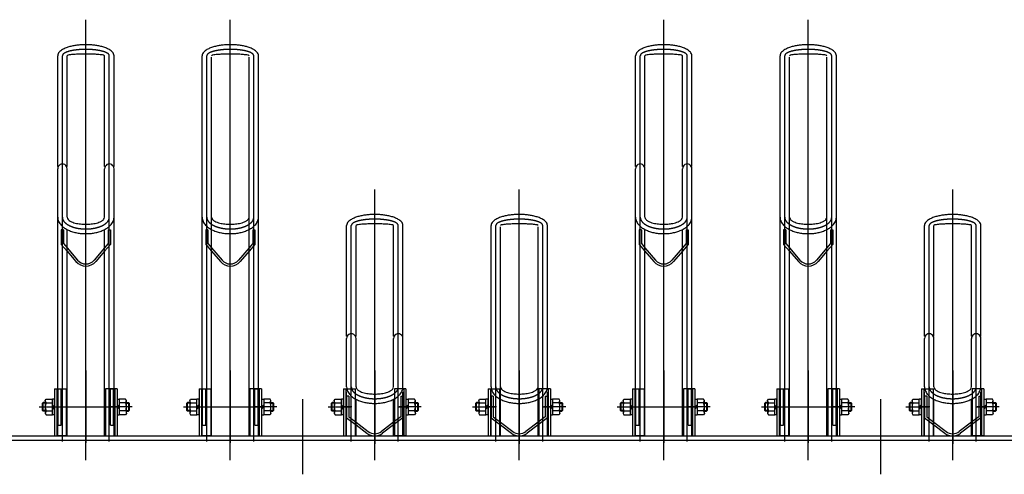
# Model space of a CAD drawing. Extents: x 14 to 573, y 21 to 405.
# Drawn here: x 102 to 193, y 117 to 159 of the extents above; entities that cross this region are included whole.
import ezdxf

# ---------------------------------------------------------------- set-up
doc = ezdxf.new("R2010")
doc.units = 0
doc.header["$LTSCALE"] = 5
doc.header["$MEASUREMENT"] = 0
doc.linetypes.add('CENTER', pattern=[17.5, 13, -1.5, 1.5, -1.5])
doc.linetypes.add('DASHED', pattern=[3.5, 2, -1.5])
doc.layers.get('0').update_dxf_attribs({"linetype": 'CONTINUOUS'})

msp = doc.modelspace()

# ---------------------------------------------------------------- linework, layer by layer
at = {"color": 7, "linetype": 'CENTER'}
for p, q in [((108.234, 118.386), (108.234, 159.045)), ((121.567, 118.386), (121.567, 159.045)), ((161.567, 118.386), (161.567, 159.045)), ((174.9, 118.386), (174.9, 159.045)), ((106.067, 120.101), (106.067, 155.717)), ((110.4, 120.101), (110.4, 155.717)), ((119.4, 120.101), (119.4, 155.717)), ((123.734, 120.101), (123.734, 155.717)), ((159.4, 120.101), (159.4, 155.717)), ((163.734, 120.101), (163.734, 155.717)), ((172.734, 120.101), (172.734, 155.717)), ((177.067, 120.101), (177.067, 155.717)), ((134.9, 118.386), (134.9, 143.378)), ((148.234, 118.386), (148.234, 143.378)), ((188.234, 118.386), (188.234, 143.378)), ((132.734, 120.101), (132.734, 140.051)), ((137.067, 120.101), (137.067, 140.051)), ((146.067, 120.101), (146.067, 140.051)), ((150.4, 120.101), (150.4, 140.051)), ((186.067, 120.101), (186.067, 140.051)), ((190.4, 120.101), (190.4, 140.051)), ((108.234, 126.656), (108.234, 119.996)), ((121.567, 126.656), (121.567, 119.996)), ((134.9, 126.656), (134.9, 119.996)), ((148.234, 126.656), (148.234, 119.996)), ((161.567, 126.656), (161.567, 119.996)), ((174.9, 126.656), (174.9, 119.996)), ((188.234, 126.656), (188.234, 119.996)), ((134.9, 125.123), (134.9, 119.886)), ((148.234, 125.123), (148.234, 119.886)), ((188.234, 125.123), (188.234, 119.886)), ((128.234, 124.011), (128.234, 117.086)), ((181.567, 124.011), (181.567, 117.086)), ((103.922, 123.303), (105.976, 123.303)), ((105.332, 123.303), (111.051, 123.303)), ((112.522, 123.303), (110.492, 123.303)), ((117.255, 123.303), (119.309, 123.303)), ((118.666, 123.303), (124.384, 123.303)), ((125.855, 123.303), (123.825, 123.303)), ((130.589, 123.303), (132.642, 123.303)), ((132.786, 123.303), (131.971, 123.303)), ((137.015, 123.303), (137.829, 123.303)), ((139.189, 123.303), (137.158, 123.303)), ((143.922, 123.303), (145.976, 123.303)), ((146.119, 123.303), (145.305, 123.303)), ((150.348, 123.303), (151.163, 123.303)), ((152.522, 123.303), (150.492, 123.303)), ((157.255, 123.303), (159.309, 123.303)), ((158.666, 123.303), (164.384, 123.303)), ((165.855, 123.303), (163.825, 123.303)), ((170.589, 123.303), (172.642, 123.303)), ((171.999, 123.303), (177.718, 123.303)), ((179.189, 123.303), (177.158, 123.303)), ((183.922, 123.303), (185.976, 123.303)), ((186.119, 123.303), (185.305, 123.303)), ((190.348, 123.303), (191.163, 123.303)), ((192.522, 123.303), (190.492, 123.303))]:
    msp.add_line(p, q, dxfattribs=at)
at = {"color": 7, "linetype": 'Continuous'}
for p, q in [((105.634, 145.493), (105.634, 155.717)), ((106.5, 145.493), (106.5, 155.717)), ((109.967, 145.493), (109.967, 155.717)), ((110.834, 145.493), (110.834, 155.717)), ((118.967, 124.969), (118.967, 155.717)), ((119.834, 120.636), (119.834, 155.597)), ((123.3, 120.636), (123.3, 155.597)), ((124.167, 124.969), (124.167, 155.717)), ((158.967, 145.493), (158.967, 155.717)), ((159.834, 145.493), (159.834, 155.717)), ((163.3, 145.493), (163.3, 155.717)), ((164.167, 145.493), (164.167, 155.717)), ((172.3, 124.969), (172.3, 155.717)), ((173.167, 120.636), (173.167, 155.597)), ((176.634, 120.636), (176.634, 155.597)), ((177.5, 124.969), (177.5, 155.717)), ((105.634, 124.969), (105.634, 145.293)), ((106.5, 140.813), (106.5, 145.293)), ((109.967, 140.813), (109.967, 145.293)), ((110.834, 124.969), (110.834, 145.293)), ((158.967, 124.969), (158.967, 145.293)), ((159.834, 140.813), (159.834, 145.293)), ((163.3, 140.813), (163.3, 145.293)), ((164.167, 124.969), (164.167, 145.293)), ((132.3, 129.826), (132.3, 140.051)), ((133.167, 129.826), (133.167, 140.051)), ((136.634, 129.826), (136.634, 140.051)), ((137.5, 129.826), (137.5, 140.051)), ((145.634, 125.146), (145.634, 140.051)), ((150.834, 125.146), (150.834, 140.051)), ((185.634, 129.826), (185.634, 140.051)), ((186.5, 129.826), (186.5, 140.051)), ((189.967, 129.826), (189.967, 140.051)), ((190.834, 129.826), (190.834, 140.051)), ((106.5, 120.636), (106.5, 139.663)), ((109.967, 120.636), (109.967, 139.663)), ((146.5, 120.636), (146.5, 139.93)), ((149.967, 120.636), (149.967, 139.93)), ((159.834, 120.636), (159.834, 139.663)), ((163.3, 120.636), (163.3, 139.663)), ((106.5, 137.988), (107.475, 136.852)), ((106.5, 137.681), (107.323, 136.722)), ((109.967, 137.988), (108.993, 136.852)), ((109.967, 137.681), (109.145, 136.722)), ((119.834, 137.988), (120.808, 136.852)), ((119.834, 137.681), (120.656, 136.722)), ((123.3, 137.988), (122.326, 136.852)), ((123.3, 137.681), (122.478, 136.722)), ((159.834, 137.988), (160.808, 136.852)), ((159.834, 137.681), (160.656, 136.722)), ((163.3, 137.988), (162.326, 136.852)), ((163.3, 137.681), (162.478, 136.722)), ((173.167, 137.988), (174.141, 136.852)), ((173.167, 137.681), (173.989, 136.722)), ((176.634, 137.988), (175.659, 136.852)), ((176.634, 137.681), (175.811, 136.722)), ((132.3, 125.146), (132.3, 129.626)), ((133.167, 125.146), (133.167, 129.626)), ((136.634, 125.146), (136.634, 129.626)), ((137.5, 125.146), (137.5, 129.626)), ((185.634, 125.146), (185.634, 129.626)), ((186.5, 125.146), (186.5, 129.626)), ((189.967, 125.146), (189.967, 129.626)), ((190.834, 125.146), (190.834, 129.626)), ((105.354, 124.969), (105.354, 120.636)), ((105.354, 124.969), (105.354, 120.636)), ((105.354, 124.969), (106.42, 124.969)), ((106.42, 124.969), (106.42, 120.636)), ((111.114, 124.969), (110.047, 124.969)), ((110.047, 124.969), (110.047, 120.636)), ((111.114, 124.969), (111.114, 120.636)), ((111.114, 124.969), (111.114, 120.636)), ((118.687, 124.969), (119.754, 124.969)), ((118.687, 124.969), (118.687, 120.636)), ((118.687, 124.969), (118.687, 120.636)), ((119.754, 124.969), (119.754, 120.636)), ((123.38, 124.969), (123.38, 120.636)), ((124.447, 124.969), (123.38, 124.969)), ((124.447, 124.969), (124.447, 120.636)), ((124.447, 124.969), (124.447, 120.636)), ((132.02, 124.969), (132.316, 124.969)), ((132.02, 124.969), (132.02, 120.636)), ((132.02, 124.969), (132.02, 120.636)), ((137.78, 124.969), (137.484, 124.969)), ((137.78, 124.969), (137.78, 120.636)), ((137.78, 124.969), (137.78, 120.636)), ((145.354, 124.969), (145.354, 120.636)), ((145.354, 124.969), (145.354, 120.636)), ((145.354, 124.969), (145.65, 124.969)), ((151.114, 124.969), (150.818, 124.969)), ((151.114, 124.969), (151.114, 120.636)), ((151.114, 124.969), (151.114, 120.636)), ((158.687, 124.969), (159.754, 124.969)), ((158.687, 124.969), (158.687, 120.636)), ((158.687, 124.969), (158.687, 120.636)), ((159.754, 124.969), (159.754, 120.636)), ((163.38, 124.969), (163.38, 120.636)), ((164.447, 124.969), (163.38, 124.969)), ((164.447, 124.969), (164.447, 120.636)), ((164.447, 124.969), (164.447, 120.636)), ((172.02, 124.969), (172.02, 120.636)), ((172.02, 124.969), (172.02, 120.636)), ((172.02, 124.969), (173.087, 124.969)), ((173.087, 124.969), (173.087, 120.636)), ((177.78, 124.969), (176.714, 124.969)), ((176.714, 124.969), (176.714, 120.636)), ((177.78, 124.969), (177.78, 120.636)), ((177.78, 124.969), (177.78, 120.636)), ((185.354, 124.969), (185.354, 120.636)), ((185.354, 124.969), (185.354, 120.636)), ((185.354, 124.969), (185.65, 124.969)), ((191.114, 124.969), (190.818, 124.969)), ((191.114, 124.969), (191.114, 120.636)), ((191.114, 124.969), (191.114, 120.636)), ((104.297, 123.703), (104.234, 123.64)), ((104.234, 122.966), (104.234, 123.64)), ((104.487, 123.64), (104.234, 123.64)), ((104.297, 122.903), (104.297, 123.703)), ((104.487, 123.703), (104.297, 123.703)), ((104.487, 123.903), (104.563, 124.034)), ((104.487, 123.903), (104.487, 122.703)), ((104.556, 123.668), (104.487, 123.903)), ((104.556, 123.668), (105.154, 123.668)), ((104.563, 124.034), (105.154, 124.034)), ((105.154, 122.571), (105.154, 124.034)), ((105.354, 124.019), (105.154, 124.019)), ((105.354, 122.586), (105.354, 124.019)), ((111.114, 124.019), (111.314, 124.019)), ((111.114, 124.019), (111.114, 122.586)), ((111.314, 124.034), (111.314, 122.571)), ((111.904, 124.034), (111.314, 124.034)), ((111.911, 123.668), (111.314, 123.668)), ((111.98, 123.903), (111.904, 124.034)), ((111.911, 123.668), (111.98, 123.903)), ((111.98, 122.703), (111.98, 123.903)), ((111.98, 123.703), (112.171, 123.703)), ((111.98, 123.64), (112.234, 123.64)), ((112.171, 123.703), (112.234, 123.64)), ((112.171, 123.703), (112.171, 122.903)), ((112.234, 123.64), (112.234, 122.966)), ((117.63, 123.703), (117.567, 123.64)), ((117.82, 123.64), (117.567, 123.64)), ((117.567, 122.966), (117.567, 123.64)), ((117.82, 123.703), (117.63, 123.703)), ((117.63, 122.903), (117.63, 123.703)), ((117.82, 123.903), (117.896, 124.034)), ((117.89, 123.668), (117.82, 123.903)), ((117.82, 123.903), (117.82, 122.703)), ((117.89, 123.668), (118.487, 123.668)), ((117.896, 124.034), (118.487, 124.034)), ((118.487, 122.571), (118.487, 124.034)), ((118.687, 124.019), (118.487, 124.019)), ((118.687, 122.586), (118.687, 124.019)), ((124.447, 124.019), (124.447, 122.586)), ((124.447, 124.019), (124.647, 124.019)), ((125.238, 124.034), (124.647, 124.034)), ((124.647, 124.034), (124.647, 122.571)), ((125.244, 123.668), (124.647, 123.668)), ((125.314, 123.903), (125.238, 124.034)), ((125.244, 123.668), (125.314, 123.903)), ((125.314, 122.703), (125.314, 123.903)), ((125.314, 123.703), (125.504, 123.703)), ((125.314, 123.64), (125.567, 123.64)), ((125.504, 123.703), (125.504, 122.903)), ((125.504, 123.703), (125.567, 123.64)), ((125.567, 123.64), (125.567, 122.966)), ((130.963, 123.703), (130.9, 123.64)), ((131.154, 123.64), (130.9, 123.64)), ((130.9, 122.966), (130.9, 123.64)), ((131.154, 123.703), (130.963, 123.703)), ((130.963, 122.903), (130.963, 123.703)), ((131.154, 123.903), (131.229, 124.034)), ((131.223, 123.668), (131.154, 123.903)), ((131.154, 123.903), (131.154, 122.703)), ((131.223, 123.668), (131.82, 123.668)), ((131.229, 124.034), (131.82, 124.034)), ((131.82, 122.571), (131.82, 124.034)), ((132.02, 124.019), (131.82, 124.019)), ((132.02, 122.586), (132.02, 124.019)), ((133.087, 124.038), (133.087, 120.636)), ((133.167, 120.636), (133.167, 123.996)), ((136.634, 120.636), (136.634, 123.996)), ((136.714, 124.038), (136.714, 120.636)), ((137.78, 124.019), (137.78, 122.586)), ((137.78, 124.019), (137.98, 124.019)), ((138.571, 124.034), (137.98, 124.034)), ((137.98, 124.034), (137.98, 122.571)), ((138.578, 123.668), (137.98, 123.668)), ((138.647, 123.903), (138.571, 124.034)), ((138.578, 123.668), (138.647, 123.903)), ((138.647, 122.703), (138.647, 123.903)), ((138.647, 123.703), (138.837, 123.703)), ((138.647, 123.64), (138.9, 123.64)), ((138.837, 123.703), (138.837, 122.903)), ((138.837, 123.703), (138.9, 123.64)), ((138.9, 123.64), (138.9, 122.966)), ((144.297, 123.703), (144.234, 123.64)), ((144.234, 122.966), (144.234, 123.64)), ((144.487, 123.64), (144.234, 123.64)), ((144.297, 122.903), (144.297, 123.703)), ((144.487, 123.703), (144.297, 123.703)), ((144.487, 123.903), (144.563, 124.034)), ((144.487, 123.903), (144.487, 122.703)), ((144.556, 123.668), (144.487, 123.903)), ((144.556, 123.668), (145.154, 123.668)), ((144.563, 124.034), (145.154, 124.034)), ((145.154, 122.571), (145.154, 124.034)), ((145.354, 124.019), (145.154, 124.019)), ((145.354, 122.586), (145.354, 124.019)), ((146.42, 124.038), (146.42, 120.636)), ((150.047, 124.038), (150.047, 120.636)), ((151.114, 124.019), (151.314, 124.019)), ((151.114, 124.019), (151.114, 122.586)), ((151.314, 124.034), (151.314, 122.571)), ((151.904, 124.034), (151.314, 124.034)), ((151.911, 123.668), (151.314, 123.668)), ((151.98, 123.903), (151.904, 124.034)), ((151.911, 123.668), (151.98, 123.903)), ((151.98, 122.703), (151.98, 123.903)), ((151.98, 123.703), (152.171, 123.703)), ((151.98, 123.64), (152.234, 123.64)), ((152.171, 123.703), (152.234, 123.64)), ((152.171, 123.703), (152.171, 122.903)), ((152.234, 123.64), (152.234, 122.966)), ((157.63, 123.703), (157.567, 123.64)), ((157.82, 123.64), (157.567, 123.64)), ((157.567, 122.966), (157.567, 123.64)), ((157.82, 123.703), (157.63, 123.703)), ((157.63, 122.903), (157.63, 123.703)), ((157.82, 123.903), (157.896, 124.034)), ((157.89, 123.668), (157.82, 123.903)), ((157.82, 123.903), (157.82, 122.703)), ((157.89, 123.668), (158.487, 123.668)), ((157.896, 124.034), (158.487, 124.034)), ((158.487, 122.571), (158.487, 124.034)), ((158.687, 124.019), (158.487, 124.019)), ((158.687, 122.586), (158.687, 124.019)), ((164.447, 124.019), (164.447, 122.586)), ((164.447, 124.019), (164.647, 124.019)), ((165.238, 124.034), (164.647, 124.034)), ((164.647, 124.034), (164.647, 122.571)), ((165.244, 123.668), (164.647, 123.668)), ((165.314, 123.903), (165.238, 124.034)), ((165.244, 123.668), (165.314, 123.903)), ((165.314, 122.703), (165.314, 123.903)), ((165.314, 123.703), (165.504, 123.703)), ((165.314, 123.64), (165.567, 123.64)), ((165.504, 123.703), (165.504, 122.903)), ((165.504, 123.703), (165.567, 123.64)), ((165.567, 123.64), (165.567, 122.966)), ((170.963, 123.703), (170.9, 123.64)), ((170.9, 122.966), (170.9, 123.64)), ((171.154, 123.64), (170.9, 123.64)), ((170.963, 122.903), (170.963, 123.703)), ((171.154, 123.703), (170.963, 123.703)), ((171.154, 123.903), (171.229, 124.034)), ((171.154, 123.903), (171.154, 122.703)), ((171.223, 123.668), (171.154, 123.903)), ((171.223, 123.668), (171.82, 123.668)), ((171.229, 124.034), (171.82, 124.034)), ((171.82, 122.571), (171.82, 124.034)), ((172.02, 124.019), (171.82, 124.019)), ((172.02, 122.586), (172.02, 124.019)), ((177.78, 124.019), (177.98, 124.019)), ((177.78, 124.019), (177.78, 122.586)), ((177.98, 124.034), (177.98, 122.571)), ((178.571, 124.034), (177.98, 124.034)), ((178.578, 123.668), (177.98, 123.668)), ((178.647, 123.903), (178.571, 124.034)), ((178.578, 123.668), (178.647, 123.903)), ((178.647, 122.703), (178.647, 123.903)), ((178.647, 123.703), (178.837, 123.703)), ((178.647, 123.64), (178.9, 123.64)), ((178.837, 123.703), (178.9, 123.64)), ((178.837, 123.703), (178.837, 122.903)), ((178.9, 123.64), (178.9, 122.966)), ((184.297, 123.703), (184.234, 123.64)), ((184.234, 122.966), (184.234, 123.64)), ((184.487, 123.64), (184.234, 123.64)), ((184.297, 122.903), (184.297, 123.703)), ((184.487, 123.703), (184.297, 123.703)), ((184.487, 123.903), (184.563, 124.034)), ((184.487, 123.903), (184.487, 122.703)), ((184.556, 123.668), (184.487, 123.903)), ((184.556, 123.668), (185.154, 123.668)), ((184.563, 124.034), (185.154, 124.034)), ((185.154, 122.571), (185.154, 124.034)), ((185.354, 124.019), (185.154, 124.019)), ((185.354, 122.586), (185.354, 124.019)), ((186.42, 124.038), (186.42, 120.636)), ((186.5, 120.636), (186.5, 123.996)), ((189.967, 120.636), (189.967, 123.996)), ((190.047, 124.038), (190.047, 120.636)), ((191.114, 124.019), (191.314, 124.019)), ((191.114, 124.019), (191.114, 122.586)), ((191.314, 124.034), (191.314, 122.571)), ((191.904, 124.034), (191.314, 124.034)), ((191.911, 123.668), (191.314, 123.668)), ((191.98, 123.903), (191.904, 124.034)), ((191.911, 123.668), (191.98, 123.903)), ((191.98, 122.703), (191.98, 123.903)), ((191.98, 123.703), (192.171, 123.703)), ((191.98, 123.64), (192.234, 123.64)), ((192.171, 123.703), (192.234, 123.64)), ((192.171, 123.703), (192.171, 122.903)), ((192.234, 123.64), (192.234, 122.966)), ((104.297, 122.903), (104.234, 122.966)), ((104.487, 122.966), (104.234, 122.966)), ((104.487, 122.903), (104.297, 122.903)), ((104.556, 122.937), (104.487, 122.703)), ((104.487, 122.703), (104.563, 122.571)), ((104.556, 122.937), (105.154, 122.937)), ((105.354, 123.503), (105.154, 123.303)), ((105.354, 123.303), (105.154, 123.103)), ((111.114, 123.303), (111.314, 123.503)), ((111.114, 123.103), (111.314, 123.303)), ((111.911, 122.937), (111.314, 122.937)), ((111.98, 122.703), (111.904, 122.571)), ((111.911, 122.937), (111.98, 122.703)), ((111.98, 122.966), (112.234, 122.966)), ((111.98, 122.903), (112.171, 122.903)), ((112.171, 122.903), (112.234, 122.966)), ((117.82, 122.966), (117.567, 122.966)), ((117.63, 122.903), (117.567, 122.966)), ((117.82, 122.903), (117.63, 122.903)), ((117.89, 122.937), (117.82, 122.703)), ((117.82, 122.703), (117.896, 122.571)), ((117.89, 122.937), (118.487, 122.937)), ((118.687, 123.503), (118.487, 123.303)), ((118.687, 123.303), (118.487, 123.103)), ((124.447, 123.303), (124.647, 123.503)), ((124.447, 123.103), (124.647, 123.303)), ((125.244, 122.937), (124.647, 122.937)), ((125.314, 122.703), (125.238, 122.571)), ((125.244, 122.937), (125.314, 122.703)), ((125.314, 122.966), (125.567, 122.966)), ((125.314, 122.903), (125.504, 122.903)), ((125.504, 122.903), (125.567, 122.966)), ((131.154, 122.966), (130.9, 122.966)), ((130.963, 122.903), (130.9, 122.966)), ((131.154, 122.903), (130.963, 122.903)), ((131.223, 122.937), (131.154, 122.703)), ((131.154, 122.703), (131.229, 122.571)), ((131.223, 122.937), (131.82, 122.937)), ((132.02, 123.503), (131.82, 123.303)), ((132.02, 123.303), (131.82, 123.103)), ((137.78, 123.303), (137.98, 123.503)), ((137.78, 123.103), (137.98, 123.303)), ((138.578, 122.937), (137.98, 122.937)), ((138.647, 122.703), (138.571, 122.571)), ((138.578, 122.937), (138.647, 122.703)), ((138.647, 122.966), (138.9, 122.966)), ((138.647, 122.903), (138.837, 122.903)), ((138.837, 122.903), (138.9, 122.966)), ((144.297, 122.903), (144.234, 122.966)), ((144.487, 122.966), (144.234, 122.966)), ((144.487, 122.903), (144.297, 122.903)), ((144.556, 122.937), (144.487, 122.703)), ((144.487, 122.703), (144.563, 122.571)), ((144.556, 122.937), (145.154, 122.937)), ((145.354, 123.503), (145.154, 123.303)), ((145.354, 123.303), (145.154, 123.103)), ((151.114, 123.303), (151.314, 123.503)), ((151.114, 123.103), (151.314, 123.303)), ((151.911, 122.937), (151.314, 122.937)), ((151.98, 122.703), (151.904, 122.571)), ((151.911, 122.937), (151.98, 122.703)), ((151.98, 122.966), (152.234, 122.966)), ((151.98, 122.903), (152.171, 122.903)), ((152.171, 122.903), (152.234, 122.966)), ((157.82, 122.966), (157.567, 122.966)), ((157.63, 122.903), (157.567, 122.966)), ((157.82, 122.903), (157.63, 122.903)), ((157.89, 122.937), (157.82, 122.703)), ((157.82, 122.703), (157.896, 122.571)), ((157.89, 122.937), (158.487, 122.937)), ((158.687, 123.503), (158.487, 123.303)), ((158.687, 123.303), (158.487, 123.103)), ((164.447, 123.303), (164.647, 123.503)), ((164.447, 123.103), (164.647, 123.303)), ((165.244, 122.937), (164.647, 122.937)), ((165.314, 122.703), (165.238, 122.571)), ((165.244, 122.937), (165.314, 122.703)), ((165.314, 122.966), (165.567, 122.966)), ((165.314, 122.903), (165.504, 122.903)), ((165.504, 122.903), (165.567, 122.966)), ((170.963, 122.903), (170.9, 122.966)), ((171.154, 122.966), (170.9, 122.966)), ((171.154, 122.903), (170.963, 122.903)), ((171.223, 122.937), (171.154, 122.703)), ((171.154, 122.703), (171.229, 122.571)), ((171.223, 122.937), (171.82, 122.937)), ((172.02, 123.503), (171.82, 123.303)), ((172.02, 123.303), (171.82, 123.103)), ((177.78, 123.303), (177.98, 123.503)), ((177.78, 123.103), (177.98, 123.303)), ((178.578, 122.937), (177.98, 122.937)), ((178.647, 122.703), (178.571, 122.571)), ((178.578, 122.937), (178.647, 122.703)), ((178.647, 122.966), (178.9, 122.966)), ((178.647, 122.903), (178.837, 122.903)), ((178.837, 122.903), (178.9, 122.966)), ((184.297, 122.903), (184.234, 122.966)), ((184.487, 122.966), (184.234, 122.966)), ((184.487, 122.903), (184.297, 122.903)), ((184.556, 122.937), (184.487, 122.703)), ((184.487, 122.703), (184.563, 122.571)), ((184.556, 122.937), (185.154, 122.937)), ((185.354, 123.503), (185.154, 123.303)), ((185.354, 123.303), (185.154, 123.103)), ((191.114, 123.303), (191.314, 123.503)), ((191.114, 123.103), (191.314, 123.303)), ((191.911, 122.937), (191.314, 122.937)), ((191.98, 122.703), (191.904, 122.571)), ((191.911, 122.937), (191.98, 122.703)), ((191.98, 122.966), (192.234, 122.966)), ((191.98, 122.903), (192.171, 122.903)), ((192.171, 122.903), (192.234, 122.966)), ((104.563, 122.571), (105.154, 122.571)), ((105.354, 122.586), (105.154, 122.586)), ((111.114, 122.586), (111.314, 122.586)), ((111.904, 122.571), (111.314, 122.571)), ((117.896, 122.571), (118.487, 122.571)), ((118.687, 122.586), (118.487, 122.586)), ((124.447, 122.586), (124.647, 122.586)), ((125.238, 122.571), (124.647, 122.571)), ((131.229, 122.571), (131.82, 122.571)), ((132.02, 122.586), (131.82, 122.586)), ((133.167, 121.896), (134.296, 121.04)), ((136.634, 121.896), (135.505, 121.04)), ((137.78, 122.586), (137.98, 122.586)), ((138.571, 122.571), (137.98, 122.571)), ((144.563, 122.571), (145.154, 122.571)), ((145.354, 122.586), (145.154, 122.586)), ((146.5, 121.896), (147.629, 121.04)), ((149.967, 121.896), (148.838, 121.04)), ((151.114, 122.586), (151.314, 122.586)), ((151.904, 122.571), (151.314, 122.571)), ((157.896, 122.571), (158.487, 122.571)), ((158.687, 122.586), (158.487, 122.586)), ((164.447, 122.586), (164.647, 122.586)), ((165.238, 122.571), (164.647, 122.571)), ((171.229, 122.571), (171.82, 122.571)), ((172.02, 122.586), (171.82, 122.586)), ((177.78, 122.586), (177.98, 122.586)), ((178.571, 122.571), (177.98, 122.571)), ((184.563, 122.571), (185.154, 122.571)), ((185.354, 122.586), (185.154, 122.586)), ((186.5, 121.896), (187.629, 121.04)), ((189.967, 121.896), (188.838, 121.04)), ((191.114, 122.586), (191.314, 122.586)), ((191.904, 122.571), (191.314, 122.571)), ((133.167, 121.645), (134.175, 120.88)), ((136.634, 121.645), (135.626, 120.88)), ((146.5, 121.645), (147.508, 120.88)), ((149.967, 121.645), (148.959, 120.88)), ((186.5, 121.645), (187.508, 120.88)), ((189.967, 121.645), (188.959, 120.88)), ((58.972, 120.236), (257.519, 120.236)), ((74.9, 120.636), (234.9, 120.636)), ((74.9, 120.236), (234.9, 120.236)), ((106.5, 120.636), (106.42, 120.636)), ((109.967, 120.636), (110.047, 120.636)), ((119.834, 120.636), (119.754, 120.636)), ((123.3, 120.636), (123.38, 120.636)), ((132.02, 120.636), (133.087, 120.636)), ((137.78, 120.636), (136.714, 120.636)), ((159.834, 120.636), (159.754, 120.636)), ((163.3, 120.636), (163.38, 120.636)), ((173.167, 120.636), (173.087, 120.636)), ((176.634, 120.636), (176.714, 120.636)), ((185.354, 120.636), (186.42, 120.636)), ((191.114, 120.636), (190.047, 120.636))]:
    msp.add_line(p, q, dxfattribs=at)
at = {"color": 7, "linetype": 'DASHED'}
for p, q in [((106.167, 139.636), (105.967, 139.636)), ((105.967, 139.636), (105.967, 138.303)), ((106.167, 139.636), (106.167, 138.377)), ((110.3, 139.636), (110.5, 139.636)), ((110.3, 139.636), (110.3, 138.377)), ((110.5, 139.636), (110.5, 138.303)), ((119.5, 139.636), (119.3, 139.636)), ((119.3, 139.636), (119.3, 138.303)), ((119.5, 139.636), (119.5, 138.377)), ((123.634, 139.636), (123.834, 139.636)), ((123.634, 139.636), (123.634, 138.377)), ((123.834, 139.636), (123.834, 138.303)), ((159.5, 139.636), (159.3, 139.636)), ((159.3, 139.636), (159.3, 138.303)), ((159.5, 139.636), (159.5, 138.377)), ((163.634, 139.636), (163.834, 139.636)), ((163.634, 139.636), (163.634, 138.377)), ((163.834, 139.636), (163.834, 138.303)), ((172.834, 139.636), (172.634, 139.636)), ((172.634, 139.636), (172.634, 138.303)), ((172.834, 139.636), (172.834, 138.377)), ((176.967, 139.636), (177.167, 139.636)), ((176.967, 139.636), (176.967, 138.377)), ((177.167, 139.636), (177.167, 138.303)), ((105.967, 138.303), (106.5, 137.681)), ((106.167, 138.377), (106.5, 137.988)), ((110.3, 138.377), (109.967, 137.988)), ((110.5, 138.303), (109.967, 137.681)), ((119.3, 138.303), (119.834, 137.681)), ((119.5, 138.377), (119.834, 137.988)), ((123.634, 138.377), (123.3, 137.988)), ((123.834, 138.303), (123.3, 137.681)), ((159.3, 138.303), (159.834, 137.681)), ((159.5, 138.377), (159.834, 137.988)), ((163.634, 138.377), (163.3, 137.988)), ((163.834, 138.303), (163.3, 137.681)), ((172.634, 138.303), (173.167, 137.681)), ((172.834, 138.377), (173.167, 137.988)), ((176.967, 138.377), (176.634, 137.988)), ((177.167, 138.303), (176.634, 137.681)), ((105.567, 124.969), (105.567, 120.636)), ((105.634, 120.636), (105.634, 124.969)), ((105.667, 121.636), (105.667, 124.969)), ((105.667, 124.969), (105.967, 124.969)), ((105.967, 121.636), (105.967, 124.969)), ((110.5, 121.636), (110.5, 124.969)), ((110.5, 124.969), (110.8, 124.969)), ((110.8, 121.636), (110.8, 124.969)), ((110.834, 120.636), (110.834, 124.969)), ((110.9, 124.969), (110.9, 120.636)), ((118.9, 124.969), (118.9, 120.636)), ((118.967, 120.636), (118.967, 124.969)), ((119, 121.636), (119, 124.969)), ((119, 124.969), (119.3, 124.969)), ((119.3, 121.636), (119.3, 124.969)), ((123.834, 121.636), (123.834, 124.969)), ((123.834, 124.969), (124.134, 124.969)), ((124.134, 121.636), (124.134, 124.969)), ((124.167, 120.636), (124.167, 124.969)), ((124.234, 124.969), (124.234, 120.636)), ((132.234, 124.969), (132.234, 120.636)), ((132.3, 120.636), (132.3, 124.708)), ((132.316, 124.969), (133.087, 124.969)), ((133.087, 124.969), (133.087, 124.038)), ((136.714, 124.969), (136.714, 124.038)), ((137.484, 124.969), (136.714, 124.969)), ((137.5, 120.636), (137.5, 124.708)), ((137.567, 124.969), (137.567, 120.636)), ((145.567, 124.969), (145.567, 120.636)), ((145.634, 120.636), (145.634, 124.708)), ((145.65, 124.969), (146.42, 124.969)), ((146.42, 124.969), (146.42, 124.038)), ((150.818, 124.969), (150.047, 124.969)), ((150.047, 124.969), (150.047, 124.038)), ((150.834, 120.636), (150.834, 124.708)), ((150.9, 124.969), (150.9, 120.636)), ((158.9, 124.969), (158.9, 120.636)), ((158.967, 120.636), (158.967, 124.969)), ((159, 121.636), (159, 124.969)), ((159, 124.969), (159.3, 124.969)), ((159.3, 121.636), (159.3, 124.969)), ((163.834, 121.636), (163.834, 124.969)), ((163.834, 124.969), (164.134, 124.969)), ((164.134, 121.636), (164.134, 124.969)), ((164.167, 120.636), (164.167, 124.969)), ((164.234, 124.969), (164.234, 120.636)), ((172.234, 124.969), (172.234, 120.636)), ((172.3, 120.636), (172.3, 124.969)), ((172.334, 121.636), (172.334, 124.969)), ((172.334, 124.969), (172.634, 124.969)), ((172.634, 121.636), (172.634, 124.969)), ((177.167, 121.636), (177.167, 124.969)), ((177.167, 124.969), (177.467, 124.969)), ((177.467, 121.636), (177.467, 124.969)), ((177.5, 120.636), (177.5, 124.969)), ((177.567, 124.969), (177.567, 120.636)), ((185.567, 124.969), (185.567, 120.636)), ((185.634, 120.636), (185.634, 124.708)), ((185.65, 124.969), (186.42, 124.969)), ((186.42, 124.969), (186.42, 124.038)), ((190.818, 124.969), (190.047, 124.969)), ((190.047, 124.969), (190.047, 124.038)), ((190.834, 120.636), (190.834, 124.708)), ((190.9, 124.969), (190.9, 120.636)), ((132.5, 124.303), (132.3, 124.303)), ((132.3, 124.303), (132.3, 122.303)), ((132.5, 124.303), (132.5, 122.402)), ((137.3, 124.303), (137.3, 122.401)), ((137.3, 124.303), (137.5, 124.303)), ((137.5, 124.303), (137.5, 122.303)), ((145.834, 124.303), (145.634, 124.303)), ((145.634, 124.303), (145.634, 122.303)), ((145.834, 124.303), (145.834, 122.402)), ((150.634, 124.303), (150.634, 122.401)), ((150.634, 124.303), (150.834, 124.303)), ((150.834, 124.303), (150.834, 122.303)), ((185.834, 124.303), (185.634, 124.303)), ((185.634, 124.303), (185.634, 122.303)), ((185.834, 124.303), (185.834, 122.402)), ((190.634, 124.303), (190.634, 122.401)), ((190.634, 124.303), (190.834, 124.303)), ((190.834, 124.303), (190.834, 122.303)), ((132.3, 122.303), (133.167, 121.645)), ((132.5, 122.402), (133.167, 121.896)), ((137.3, 122.402), (136.634, 121.896)), ((137.5, 122.303), (136.634, 121.645)), ((145.634, 122.303), (146.5, 121.645)), ((145.834, 122.402), (146.5, 121.896)), ((150.634, 122.402), (149.967, 121.896)), ((150.834, 122.303), (149.967, 121.645)), ((185.634, 122.303), (186.5, 121.645)), ((185.834, 122.402), (186.5, 121.896)), ((190.634, 122.402), (189.967, 121.896)), ((190.834, 122.303), (189.967, 121.645)), ((105.667, 121.636), (105.967, 121.636)), ((110.5, 121.636), (110.8, 121.636)), ((119, 121.636), (119.3, 121.636)), ((123.834, 121.636), (124.134, 121.636)), ((159, 121.636), (159.3, 121.636)), ((163.834, 121.636), (164.134, 121.636)), ((172.334, 121.636), (172.634, 121.636)), ((177.167, 121.636), (177.467, 121.636)), ((106.42, 120.636), (105.634, 120.636)), ((110.047, 120.636), (110.834, 120.636)), ((119.754, 120.636), (118.967, 120.636)), ((123.38, 120.636), (124.167, 120.636)), ((132.3, 120.636), (133.167, 120.636)), ((136.634, 120.636), (137.5, 120.636)), ((145.634, 120.636), (146.5, 120.636)), ((149.967, 120.636), (150.834, 120.636)), ((159.754, 120.636), (158.967, 120.636)), ((163.38, 120.636), (164.167, 120.636)), ((173.087, 120.636), (172.3, 120.636)), ((176.714, 120.636), (177.5, 120.636)), ((185.634, 120.636), (186.5, 120.636)), ((189.967, 120.636), (190.834, 120.636))]:
    msp.add_line(p, q, dxfattribs=at)
at = {"color": 7, "linetype": 'Continuous'}
for points in [[(110.834, 155.717, 0.184309), (110.691, 156.051, 0.076924), (110.401, 156.28, 0.040327), (110.066, 156.44, 0.026496), (109.713, 156.555, 0.020082), (109.349, 156.637, 0.016714), (108.981, 156.693, 0.014934), (108.61, 156.725, 0.01415), (108.238, 156.736, 0.014099), (107.867, 156.726, 0.014885), (107.496, 156.694, 0.016687), (107.127, 156.639, 0.019979), (106.764, 156.558, 0.026346), (106.409, 156.443, 0.039999), (106.073, 156.284, 0.076296), (105.78, 156.055, 0.18357), (105.634, 155.721)], [(124.167, 155.717, 0.184309), (124.024, 156.051, 0.076924), (123.734, 156.28, 0.040327), (123.399, 156.44, 0.026496), (123.046, 156.555, 0.020082), (122.683, 156.637, 0.016714), (122.315, 156.693, 0.014934), (121.944, 156.725, 0.01415), (121.571, 156.736, 0.014099), (121.2, 156.726, 0.014885), (120.829, 156.694, 0.016687), (120.46, 156.639, 0.019979), (120.097, 156.558, 0.026346), (119.743, 156.443, 0.039999), (119.406, 156.284, 0.076296), (119.114, 156.055, 0.18357), (118.967, 155.721)], [(164.167, 155.717, 0.184309), (164.024, 156.051, 0.076924), (163.734, 156.28, 0.040327), (163.399, 156.44, 0.026496), (163.046, 156.555, 0.020082), (162.683, 156.637, 0.016714), (162.315, 156.693, 0.014934), (161.944, 156.725, 0.01415), (161.571, 156.736, 0.014099), (161.2, 156.726, 0.014885), (160.829, 156.694, 0.016687), (160.46, 156.639, 0.019979), (160.097, 156.558, 0.026346), (159.743, 156.443, 0.039999), (159.406, 156.284, 0.076296), (159.114, 156.055, 0.18357), (158.967, 155.721)], [(177.5, 155.717, 0.184309), (177.357, 156.051, 0.076924), (177.068, 156.28, 0.040327), (176.732, 156.44, 0.026496), (176.379, 156.555, 0.020082), (176.016, 156.637, 0.016714), (175.648, 156.693, 0.014934), (175.277, 156.725, 0.01415), (174.905, 156.736, 0.014099), (174.533, 156.726, 0.014885), (174.163, 156.694, 0.016687), (173.794, 156.639, 0.019979), (173.43, 156.558, 0.026346), (173.076, 156.443, 0.039999), (172.739, 156.284, 0.076296), (172.447, 156.055, 0.18357), (172.3, 155.721)], [(109.967, 155.717, 0.144242), (109.768, 155.788, 0.01525), (109.551, 155.816, 0.007522), (109.333, 155.835, 0.005006), (109.115, 155.848, 0.003859), (108.897, 155.858, 0.003277), (108.677, 155.864, 0.002944), (108.457, 155.868, 0.002801), (108.238, 155.869, 0.002787), (108.019, 155.868, 0.00293), (107.8, 155.865, 0.003258), (107.58, 155.858, 0.003857), (107.36, 155.849, 0.004977), (107.141, 155.835, 0.007451), (106.922, 155.817, 0.015084), (106.703, 155.789, 0.14274), (106.5, 155.717)], [(123.3, 155.717, 0.144242), (123.101, 155.788, 0.01525), (122.884, 155.816, 0.007522), (122.667, 155.835, 0.005006), (122.448, 155.848, 0.003859), (122.23, 155.858, 0.003277), (122.01, 155.864, 0.002944), (121.791, 155.868, 0.002801), (121.571, 155.869, 0.002787), (121.352, 155.868, 0.00293), (121.133, 155.865, 0.003258), (120.913, 155.858, 0.003857), (120.693, 155.849, 0.004977), (120.474, 155.835, 0.007451), (120.255, 155.817, 0.015084), (120.036, 155.789, 0.14274), (119.834, 155.717)], [(163.3, 155.717, 0.144242), (163.101, 155.788, 0.01525), (162.884, 155.816, 0.007522), (162.667, 155.835, 0.005006), (162.448, 155.848, 0.003859), (162.23, 155.858, 0.003277), (162.01, 155.864, 0.002944), (161.791, 155.868, 0.002801), (161.571, 155.869, 0.002787), (161.352, 155.868, 0.00293), (161.133, 155.865, 0.003258), (160.913, 155.858, 0.003857), (160.693, 155.849, 0.004977), (160.474, 155.835, 0.007451), (160.255, 155.817, 0.015084), (160.036, 155.789, 0.14274), (159.834, 155.717)], [(176.634, 155.717, 0.144242), (176.435, 155.788, 0.01525), (176.218, 155.816, 0.007522), (176, 155.835, 0.005006), (175.782, 155.848, 0.003859), (175.563, 155.858, 0.003277), (175.343, 155.864, 0.002944), (175.124, 155.868, 0.002801), (174.904, 155.869, 0.002787), (174.686, 155.868, 0.00293), (174.467, 155.865, 0.003258), (174.247, 155.858, 0.003857), (174.027, 155.849, 0.004977), (173.807, 155.835, 0.007451), (173.588, 155.817, 0.015084), (173.369, 155.789, 0.14274), (173.167, 155.717)], [(137.5, 140.051, 0.184309), (137.357, 140.384, 0.076924), (137.068, 140.613, 0.040327), (136.733, 140.773, 0.026496), (136.379, 140.889, 0.020082), (136.016, 140.971, 0.016714), (135.648, 141.026, 0.014934), (135.277, 141.059, 0.01415), (134.905, 141.069, 0.014099), (134.533, 141.059, 0.014885), (134.163, 141.028, 0.016687), (133.794, 140.973, 0.019979), (133.43, 140.891, 0.026346), (133.076, 140.776, 0.039999), (132.739, 140.617, 0.076296), (132.447, 140.388, 0.18357), (132.3, 140.054)], [(150.834, 140.051, 0.184309), (150.691, 140.384, 0.076924), (150.401, 140.613, 0.040327), (150.066, 140.773, 0.026496), (149.713, 140.889, 0.020082), (149.349, 140.971, 0.016714), (148.981, 141.026, 0.014934), (148.61, 141.059, 0.01415), (148.238, 141.069, 0.014099), (147.867, 141.059, 0.014885), (147.496, 141.028, 0.016687), (147.127, 140.973, 0.019979), (146.764, 140.891, 0.026346), (146.409, 140.776, 0.039999), (146.073, 140.617, 0.076296), (145.78, 140.388, 0.18357), (145.634, 140.054)], [(190.834, 140.051, 0.184309), (190.691, 140.384, 0.076924), (190.401, 140.613, 0.040327), (190.066, 140.773, 0.026496), (189.713, 140.889, 0.020082), (189.349, 140.971, 0.016714), (188.981, 141.026, 0.014934), (188.61, 141.059, 0.01415), (188.238, 141.069, 0.014099), (187.867, 141.059, 0.014885), (187.496, 141.028, 0.016687), (187.127, 140.973, 0.019979), (186.764, 140.891, 0.026346), (186.409, 140.776, 0.039999), (186.073, 140.617, 0.076296), (185.78, 140.388, 0.18357), (185.634, 140.054)], [(105.634, 140.813, 0.109739), (105.724, 140.416, 0.080596), (105.957, 140.081, 0.055428), (106.271, 139.818, 0.040521), (106.629, 139.619, 0.031999), (107.013, 139.473, 0.027168), (107.412, 139.373, 0.024471), (107.819, 139.315, 0.023259), (108.229, 139.296, 0.023199), (108.639, 139.314, 0.024402), (109.046, 139.372, 0.027111), (109.445, 139.47, 0.032032), (109.831, 139.616, 0.040382), (110.191, 139.814, 0.055279), (110.507, 140.076, 0.080612), (110.742, 140.413, 0.110014), (110.834, 140.811)], [(106.5, 140.813, 0.192417), (106.6, 140.596, 0.074953), (106.795, 140.45, 0.038494), (107.019, 140.349, 0.025246), (107.253, 140.276, 0.019102), (107.494, 140.225, 0.015932), (107.738, 140.189, 0.014189), (107.984, 140.169, 0.013444), (108.23, 140.162, 0.013392), (108.476, 140.169, 0.014136), (108.721, 140.189, 0.015845), (108.965, 140.223, 0.019028), (109.207, 140.274, 0.025052), (109.442, 140.347, 0.038192), (109.667, 140.447, 0.074161), (109.865, 140.593, 0.191754), (109.967, 140.811)], [(118.967, 140.813, 0.109739), (119.057, 140.416, 0.080596), (119.29, 140.081, 0.055428), (119.604, 139.818, 0.040521), (119.963, 139.619, 0.031999), (120.346, 139.473, 0.027168), (120.745, 139.373, 0.024471), (121.152, 139.315, 0.023259), (121.563, 139.296, 0.023199), (121.973, 139.314, 0.024402), (122.379, 139.372, 0.027111), (122.779, 139.47, 0.032032), (123.165, 139.616, 0.040382), (123.524, 139.814, 0.055279), (123.84, 140.076, 0.080612), (124.075, 140.413, 0.110014), (124.167, 140.811)], [(119.834, 140.813, 0.192417), (119.933, 140.596, 0.074953), (120.129, 140.45, 0.038494), (120.352, 140.349, 0.025246), (120.587, 140.276, 0.019102), (120.827, 140.225, 0.015932), (121.072, 140.189, 0.014189), (121.317, 140.169, 0.013444), (121.563, 140.162, 0.013392), (121.809, 140.169, 0.014136), (122.054, 140.189, 0.015845), (122.298, 140.223, 0.019028), (122.54, 140.274, 0.025052), (122.775, 140.347, 0.038192), (123, 140.447, 0.074161), (123.198, 140.593, 0.191754), (123.3, 140.811)], [(136.634, 140.051, 0.144242), (136.435, 140.121, 0.01525), (136.218, 140.149, 0.007522), (136, 140.168, 0.005006), (135.782, 140.182, 0.003859), (135.563, 140.191, 0.003277), (135.343, 140.198, 0.002944), (135.124, 140.201, 0.002801), (134.904, 140.203, 0.002787), (134.686, 140.202, 0.00293), (134.467, 140.198, 0.003258), (134.247, 140.192, 0.003857), (134.027, 140.182, 0.004977), (133.807, 140.169, 0.007451), (133.588, 140.15, 0.015084), (133.37, 140.122, 0.14274), (133.167, 140.051)], [(149.967, 140.051, 0.144242), (149.768, 140.121, 0.01525), (149.551, 140.149, 0.007522), (149.333, 140.168, 0.005006), (149.115, 140.182, 0.003859), (148.897, 140.191, 0.003277), (148.677, 140.198, 0.002944), (148.457, 140.201, 0.002801), (148.238, 140.203, 0.002787), (148.019, 140.202, 0.00293), (147.8, 140.198, 0.003258), (147.58, 140.192, 0.003857), (147.36, 140.182, 0.004977), (147.141, 140.169, 0.007451), (146.922, 140.15, 0.015084), (146.703, 140.122, 0.14274), (146.5, 140.051)], [(158.967, 140.813, 0.109739), (159.057, 140.416, 0.080596), (159.29, 140.081, 0.055428), (159.604, 139.818, 0.040521), (159.963, 139.619, 0.031999), (160.346, 139.473, 0.027168), (160.745, 139.373, 0.024471), (161.152, 139.315, 0.023259), (161.563, 139.296, 0.023199), (161.973, 139.314, 0.024402), (162.379, 139.372, 0.027111), (162.779, 139.47, 0.032032), (163.165, 139.616, 0.040382), (163.524, 139.814, 0.055279), (163.84, 140.076, 0.080612), (164.075, 140.413, 0.110014), (164.167, 140.811)], [(159.834, 140.813, 0.192417), (159.933, 140.596, 0.074953), (160.129, 140.45, 0.038494), (160.352, 140.349, 0.025246), (160.587, 140.276, 0.019102), (160.827, 140.225, 0.015932), (161.072, 140.189, 0.014189), (161.317, 140.169, 0.013444), (161.563, 140.162, 0.013392), (161.809, 140.169, 0.014136), (162.054, 140.189, 0.015845), (162.298, 140.223, 0.019028), (162.54, 140.274, 0.025052), (162.775, 140.347, 0.038192), (163, 140.447, 0.074161), (163.198, 140.593, 0.191754), (163.3, 140.811)], [(172.3, 140.813, 0.109739), (172.391, 140.416, 0.080596), (172.623, 140.081, 0.055428), (172.937, 139.818, 0.040521), (173.296, 139.619, 0.031999), (173.68, 139.473, 0.027168), (174.078, 139.373, 0.024471), (174.485, 139.315, 0.023259), (174.896, 139.296, 0.023199), (175.306, 139.314, 0.024402), (175.713, 139.372, 0.027111), (176.112, 139.47, 0.032032), (176.498, 139.616, 0.040382), (176.858, 139.814, 0.055279), (177.173, 140.076, 0.080612), (177.408, 140.413, 0.110014), (177.5, 140.811)], [(173.167, 140.813, 0.192417), (173.266, 140.596, 0.074953), (173.462, 140.45, 0.038494), (173.685, 140.349, 0.025246), (173.92, 140.276, 0.019102), (174.161, 140.225, 0.015932), (174.405, 140.189, 0.014189), (174.651, 140.169, 0.013444), (174.897, 140.162, 0.013392), (175.142, 140.169, 0.014136), (175.387, 140.189, 0.015845), (175.632, 140.223, 0.019028), (175.873, 140.274, 0.025052), (176.109, 140.347, 0.038192), (176.334, 140.447, 0.074161), (176.531, 140.593, 0.191754), (176.634, 140.811)], [(189.967, 140.051, 0.144242), (189.768, 140.121, 0.01525), (189.551, 140.149, 0.007522), (189.333, 140.168, 0.005006), (189.115, 140.182, 0.003859), (188.897, 140.191, 0.003277), (188.677, 140.198, 0.002944), (188.457, 140.201, 0.002801), (188.238, 140.203, 0.002787), (188.019, 140.202, 0.00293), (187.8, 140.198, 0.003258), (187.58, 140.192, 0.003857), (187.36, 140.182, 0.004977), (187.141, 140.169, 0.007451), (186.922, 140.15, 0.015084), (186.703, 140.122, 0.14274), (186.5, 140.051)], [(132.3, 125.146, 0.109739), (132.391, 124.75, 0.080596), (132.623, 124.414, 0.055428), (132.937, 124.151, 0.040521), (133.296, 123.952, 0.031999), (133.68, 123.807, 0.027168), (134.078, 123.707, 0.024471), (134.485, 123.648, 0.023259), (134.896, 123.629, 0.023199), (135.306, 123.648, 0.024402), (135.713, 123.705, 0.027111), (136.112, 123.804, 0.032032), (136.498, 123.949, 0.040382), (136.858, 124.148, 0.055279), (137.174, 124.41, 0.080612), (137.408, 124.746, 0.110014), (137.5, 125.144)], [(133.167, 125.146, 0.192417), (133.266, 124.929, 0.074953), (133.462, 124.783, 0.038494), (133.685, 124.682, 0.025246), (133.92, 124.61, 0.019102), (134.161, 124.558, 0.015932), (134.405, 124.523, 0.014189), (134.651, 124.502, 0.013444), (134.897, 124.496, 0.013392), (135.142, 124.502, 0.014136), (135.387, 124.522, 0.015845), (135.632, 124.556, 0.019028), (135.873, 124.608, 0.025052), (136.109, 124.68, 0.038192), (136.334, 124.78, 0.074161), (136.531, 124.926, 0.191754), (136.634, 125.144)], [(145.634, 125.146, 0.109739), (145.724, 124.75, 0.080596), (145.957, 124.414, 0.055428), (146.271, 124.151, 0.040521), (146.629, 123.952, 0.031999), (147.013, 123.807, 0.027168), (147.412, 123.707, 0.024471), (147.819, 123.648, 0.023259), (148.229, 123.629, 0.023199), (148.639, 123.648, 0.024402), (149.046, 123.705, 0.027111), (149.445, 123.804, 0.032032), (149.831, 123.949, 0.040382), (150.191, 124.148, 0.055279), (150.507, 124.41, 0.080612), (150.742, 124.746, 0.110014), (150.834, 125.144)], [(145.634, 125.146, 0.109739), (145.724, 124.75, 0.080596), (145.957, 124.414, 0.055428), (146.271, 124.151, 0.040521), (146.629, 123.952, 0.031999), (147.013, 123.807, 0.027168), (147.412, 123.707, 0.024471), (147.819, 123.648, 0.023259), (148.229, 123.629, 0.023199), (148.639, 123.648, 0.024402), (149.046, 123.705, 0.027111), (149.445, 123.804, 0.032032), (149.831, 123.949, 0.040382), (150.191, 124.148, 0.055279), (150.507, 124.41, 0.080612), (150.742, 124.746, 0.110014), (150.834, 125.144)], [(145.634, 125.146, 0.109739), (145.724, 124.75, 0.080596), (145.957, 124.414, 0.055428), (146.271, 124.151, 0.040521), (146.629, 123.952, 0.031999), (147.013, 123.807, 0.027168), (147.412, 123.707, 0.024471), (147.819, 123.648, 0.023259), (148.229, 123.629, 0.023199), (148.639, 123.648, 0.024402), (149.046, 123.705, 0.027111), (149.445, 123.804, 0.032032), (149.831, 123.949, 0.040382), (150.191, 124.148, 0.055279), (150.507, 124.41, 0.080612), (150.742, 124.746, 0.110014), (150.834, 125.144)], [(146.5, 125.146, 0.192417), (146.6, 124.929, 0.074953), (146.795, 124.783, 0.038494), (147.019, 124.682, 0.025246), (147.253, 124.61, 0.019102), (147.494, 124.558, 0.015932), (147.738, 124.523, 0.014189), (147.984, 124.502, 0.013444), (148.23, 124.496, 0.013392), (148.476, 124.502, 0.014136), (148.721, 124.522, 0.015845), (148.965, 124.556, 0.019028), (149.207, 124.608, 0.025052), (149.442, 124.68, 0.038192), (149.667, 124.78, 0.074161), (149.865, 124.926, 0.191754), (149.967, 125.144)], [(185.634, 125.146, 0.109739), (185.724, 124.75, 0.080596), (185.957, 124.414, 0.055428), (186.271, 124.151, 0.040521), (186.629, 123.952, 0.031999), (187.013, 123.807, 0.027168), (187.412, 123.707, 0.024471), (187.819, 123.648, 0.023259), (188.229, 123.629, 0.023199), (188.639, 123.648, 0.024402), (189.046, 123.705, 0.027111), (189.445, 123.804, 0.032032), (189.831, 123.949, 0.040382), (190.191, 124.148, 0.055279), (190.507, 124.41, 0.080612), (190.742, 124.746, 0.110014), (190.834, 125.144)], [(186.5, 125.146, 0.192417), (186.6, 124.929, 0.074953), (186.795, 124.783, 0.038494), (187.019, 124.682, 0.025246), (187.253, 124.61, 0.019102), (187.494, 124.558, 0.015932), (187.738, 124.523, 0.014189), (187.984, 124.502, 0.013444), (188.23, 124.496, 0.013392), (188.476, 124.502, 0.014136), (188.721, 124.522, 0.015845), (188.965, 124.556, 0.019028), (189.207, 124.608, 0.025052), (189.442, 124.68, 0.038192), (189.667, 124.78, 0.074161), (189.865, 124.926, 0.191754), (189.967, 125.144)]]:
    msp.add_lwpolyline(points, format="xyb", dxfattribs=at)
at = {"color": 7, "linetype": 'CENTER'}
for points in [[(110.4, 155.717, 0.240817), (110.234, 155.942, 0.055057), (109.971, 156.067, 0.026395), (109.691, 156.15, 0.017159), (109.405, 156.21, 0.013001), (109.115, 156.252, 0.010874), (108.823, 156.281, 0.009708), (108.53, 156.297, 0.00921), (108.237, 156.303, 0.009172), (107.945, 156.298, 0.009674), (107.653, 156.281, 0.010828), (107.361, 156.253, 0.012973), (107.07, 156.211, 0.017057), (106.783, 156.152, 0.026255), (106.501, 156.069, 0.054779), (106.236, 155.944, 0.241237), (106.067, 155.717)], [(123.734, 155.717, 0.240817), (123.567, 155.942, 0.055057), (123.304, 156.067, 0.026395), (123.025, 156.15, 0.017159), (122.738, 156.21, 0.013001), (122.448, 156.252, 0.010874), (122.156, 156.281, 0.009708), (121.863, 156.297, 0.00921), (121.57, 156.303, 0.009172), (121.279, 156.298, 0.009674), (120.986, 156.281, 0.010828), (120.694, 156.253, 0.012973), (120.403, 156.211, 0.017057), (120.116, 156.152, 0.026255), (119.835, 156.069, 0.054779), (119.569, 155.944, 0.241237), (119.4, 155.717)], [(163.734, 155.717, 0.240817), (163.567, 155.942, 0.055057), (163.304, 156.067, 0.026395), (163.025, 156.15, 0.017159), (162.738, 156.21, 0.013001), (162.448, 156.252, 0.010874), (162.156, 156.281, 0.009708), (161.863, 156.297, 0.00921), (161.57, 156.303, 0.009172), (161.279, 156.298, 0.009674), (160.986, 156.281, 0.010828), (160.694, 156.253, 0.012973), (160.403, 156.211, 0.017057), (160.116, 156.152, 0.026255), (159.835, 156.069, 0.054779), (159.569, 155.944, 0.241237), (159.4, 155.717)], [(177.067, 155.717, 0.240817), (176.9, 155.942, 0.055057), (176.637, 156.067, 0.026395), (176.358, 156.15, 0.017159), (176.072, 156.21, 0.013001), (175.782, 156.252, 0.010874), (175.489, 156.281, 0.009708), (175.197, 156.297, 0.00921), (174.904, 156.303, 0.009172), (174.612, 156.298, 0.009674), (174.32, 156.281, 0.010828), (174.027, 156.253, 0.012973), (173.736, 156.211, 0.017057), (173.449, 156.152, 0.026255), (173.168, 156.069, 0.054779), (172.903, 155.944, 0.241237), (172.734, 155.717)], [(106.067, 140.813, 0.136411), (106.157, 140.503, 0.083255), (106.372, 140.258, 0.050456), (106.643, 140.077, 0.03485), (106.942, 139.943, 0.026853), (107.255, 139.846, 0.022486), (107.576, 139.78, 0.020135), (107.902, 139.742, 0.019093), (108.23, 139.729, 0.019033), (108.557, 139.741, 0.020071), (108.882, 139.779, 0.022436), (109.204, 139.844, 0.026856), (109.519, 139.94, 0.0347), (109.819, 140.074, 0.050287), (110.091, 140.255, 0.082885), (110.308, 140.5, 0.137733), (110.4, 140.813)], [(119.4, 140.813, 0.136411), (119.491, 140.503, 0.083255), (119.705, 140.258, 0.050456), (119.977, 140.077, 0.03485), (120.275, 139.943, 0.026853), (120.588, 139.846, 0.022486), (120.91, 139.78, 0.020135), (121.235, 139.742, 0.019093), (121.563, 139.729, 0.019033), (121.89, 139.741, 0.020071), (122.216, 139.779, 0.022436), (122.537, 139.844, 0.026856), (122.852, 139.94, 0.0347), (123.152, 140.074, 0.050287), (123.425, 140.255, 0.082885), (123.641, 140.5, 0.137733), (123.734, 140.813)], [(137.067, 140.051, 0.240817), (136.9, 140.276, 0.055057), (136.637, 140.401, 0.026395), (136.358, 140.484, 0.017159), (136.072, 140.543, 0.013001), (135.782, 140.585, 0.010874), (135.489, 140.614, 0.009708), (135.197, 140.631, 0.00921), (134.904, 140.636, 0.009172), (134.612, 140.631, 0.009674), (134.32, 140.615, 0.010828), (134.027, 140.586, 0.012973), (133.736, 140.544, 0.017057), (133.449, 140.485, 0.026255), (133.168, 140.402, 0.054779), (132.903, 140.277, 0.241237), (132.734, 140.051)], [(150.4, 140.051, 0.240817), (150.234, 140.276, 0.055057), (149.971, 140.401, 0.026395), (149.691, 140.484, 0.017159), (149.405, 140.543, 0.013001), (149.115, 140.585, 0.010874), (148.823, 140.614, 0.009708), (148.53, 140.631, 0.00921), (148.237, 140.636, 0.009172), (147.945, 140.631, 0.009674), (147.653, 140.615, 0.010828), (147.361, 140.586, 0.012973), (147.07, 140.544, 0.017057), (146.783, 140.485, 0.026255), (146.501, 140.402, 0.054779), (146.236, 140.277, 0.241237), (146.067, 140.051)], [(159.4, 140.813, 0.136411), (159.491, 140.503, 0.083255), (159.705, 140.258, 0.050456), (159.977, 140.077, 0.03485), (160.275, 139.943, 0.026853), (160.588, 139.846, 0.022486), (160.91, 139.78, 0.020135), (161.235, 139.742, 0.019093), (161.563, 139.729, 0.019033), (161.89, 139.741, 0.020071), (162.216, 139.779, 0.022436), (162.537, 139.844, 0.026856), (162.852, 139.94, 0.0347), (163.152, 140.074, 0.050287), (163.425, 140.255, 0.082885), (163.641, 140.5, 0.137733), (163.734, 140.813)], [(172.734, 140.813, 0.136411), (172.824, 140.503, 0.083255), (173.039, 140.258, 0.050456), (173.31, 140.077, 0.03485), (173.608, 139.943, 0.026853), (173.922, 139.846, 0.022486), (174.243, 139.78, 0.020135), (174.569, 139.742, 0.019093), (174.896, 139.729, 0.019033), (175.223, 139.741, 0.020071), (175.549, 139.779, 0.022436), (175.871, 139.844, 0.026856), (176.186, 139.94, 0.0347), (176.485, 140.074, 0.050287), (176.758, 140.255, 0.082885), (176.975, 140.5, 0.137733), (177.067, 140.813)], [(190.4, 140.051, 0.240817), (190.234, 140.276, 0.055057), (189.971, 140.401, 0.026395), (189.691, 140.484, 0.017159), (189.405, 140.543, 0.013001), (189.115, 140.585, 0.010874), (188.823, 140.614, 0.009708), (188.53, 140.631, 0.00921), (188.237, 140.636, 0.009172), (187.945, 140.631, 0.009674), (187.653, 140.615, 0.010828), (187.361, 140.586, 0.012973), (187.07, 140.544, 0.017057), (186.783, 140.485, 0.026255), (186.501, 140.402, 0.054779), (186.236, 140.277, 0.241237), (186.067, 140.051)], [(132.734, 125.146, 0.136411), (132.824, 124.837, 0.083255), (133.039, 124.592, 0.050456), (133.31, 124.41, 0.03485), (133.608, 124.276, 0.026853), (133.922, 124.179, 0.022486), (134.243, 124.113, 0.020135), (134.569, 124.075, 0.019093), (134.896, 124.062, 0.019033), (135.223, 124.074, 0.020071), (135.549, 124.112, 0.022436), (135.871, 124.177, 0.026856), (136.186, 124.274, 0.0347), (136.485, 124.407, 0.050287), (136.758, 124.589, 0.082885), (136.975, 124.833, 0.137733), (137.067, 125.146)], [(146.067, 125.146, 0.136411), (146.157, 124.837, 0.083255), (146.372, 124.592, 0.050456), (146.643, 124.41, 0.03485), (146.942, 124.276, 0.026853), (147.255, 124.179, 0.022486), (147.576, 124.113, 0.020135), (147.902, 124.075, 0.019093), (148.23, 124.062, 0.019033), (148.557, 124.074, 0.020071), (148.882, 124.112, 0.022436), (149.204, 124.177, 0.026856), (149.519, 124.274, 0.0347), (149.819, 124.407, 0.050287), (150.091, 124.589, 0.082885), (150.308, 124.833, 0.137733), (150.4, 125.146)], [(186.067, 125.146, 0.136411), (186.157, 124.837, 0.083255), (186.372, 124.592, 0.050456), (186.643, 124.41, 0.03485), (186.942, 124.276, 0.026853), (187.255, 124.179, 0.022486), (187.576, 124.113, 0.020135), (187.902, 124.075, 0.019093), (188.23, 124.062, 0.019033), (188.557, 124.074, 0.020071), (188.882, 124.112, 0.022436), (189.204, 124.177, 0.026856), (189.519, 124.274, 0.0347), (189.819, 124.407, 0.050287), (190.091, 124.589, 0.082885), (190.308, 124.833, 0.137733), (190.4, 125.146)]]:
    msp.add_lwpolyline(points, format="xyb", dxfattribs=at)
at = {"color": 7, "linetype": 'Continuous'}
for centre, radius, start, end in [((106.067, 145.293), 0.433, 0, 180.00001), ((110.4, 145.293), 0.433, 0, 180.00001), ((159.4, 145.293), 0.433, 0, 180.00001), ((163.734, 145.293), 0.433, 0, 180.00001), ((108.234, 137.503), 1.2, 220.61088, 319.38912), ((108.234, 137.503), 1, 220.61088, 319.38912), ((121.567, 137.503), 1.2, 220.61088, 319.38912), ((121.567, 137.503), 1, 220.61088, 319.38912), ((161.567, 137.503), 1.2, 220.61088, 319.38912), ((161.567, 137.503), 1, 220.61088, 319.38912), ((174.9, 137.503), 1.2, 220.61088, 319.38912), ((174.9, 137.503), 1, 220.61088, 319.38912), ((132.734, 129.626), 0.433, 0, 180.00001), ((137.067, 129.626), 0.433, 0, 180.00001), ((186.067, 129.626), 0.433, 0, 180.00001), ((190.4, 129.626), 0.433, 0, 180.00001), ((105.487, 123.303), 1, 158.55209, 201.44791), ((110.98, 123.303), 1, 338.55209, 21.44791), ((118.82, 123.303), 1, 158.55209, 201.44791), ((124.314, 123.303), 1, 338.55209, 21.44791), ((132.154, 123.303), 1, 158.55209, 201.44791), ((137.647, 123.303), 1, 338.55209, 21.44791), ((145.487, 123.303), 1, 158.55209, 201.44791), ((150.98, 123.303), 1, 338.55209, 21.44791), ((158.82, 123.303), 1, 158.55209, 201.44791), ((164.314, 123.303), 1, 338.55209, 21.44791), ((172.154, 123.303), 1, 158.55209, 201.44791), ((177.647, 123.303), 1, 338.55209, 21.44791), ((185.487, 123.303), 1, 158.55209, 201.44791), ((190.98, 123.303), 1, 338.55209, 21.44791), ((134.9, 121.836), 1.2, 232.80594, 307.19407), ((134.9, 121.836), 1, 232.80594, 307.19407), ((148.234, 121.836), 1.2, 232.80594, 307.19407), ((148.234, 121.836), 1, 232.80594, 307.19407), ((188.234, 121.836), 1.2, 232.80594, 307.19407), ((188.234, 121.836), 1, 232.80594, 307.19407)]:
    msp.add_arc(centre, radius, start, end, dxfattribs=at)
for p in [(132.3, 123.303), (132.5, 123.303), (137.3, 123.303), (137.5, 123.303), (145.634, 123.303), (145.834, 123.303), (150.634, 123.303), (150.834, 123.303), (185.634, 123.303), (185.834, 123.303), (190.634, 123.303), (190.834, 123.303), (134.9, 120.636), (148.234, 120.636), (188.234, 120.636)]:
    msp.add_point(p, dxfattribs=at)

doc.saveas('drawing.dxf')
